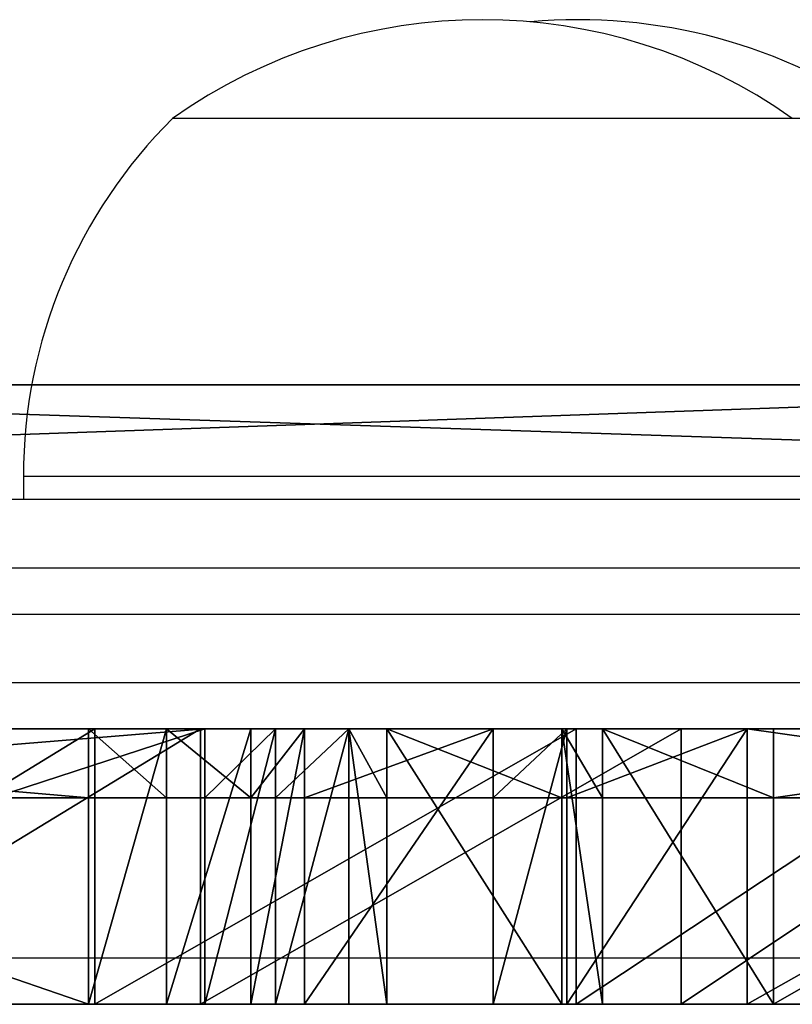
# Model space of a CAD drawing. Units: centimetres. Extents: x -192 to 192, y -156 to 156.
# Drawn here: x -3 to 1, y -6 to -2 of the extents above; entities that cross this region are included whole.
import ezdxf

# ---------------------------------------------------------------- set-up
doc = ezdxf.new("R2010")
doc.units = ezdxf.units.CM
doc.header["$LTSCALE"] = 2.54
doc.layers.get('0').update_dxf_attribs({"true_color": 0xff5454})
doc.layers.add('VP-EQ', color=7, linetype='Continuous', true_color=0x8a3492)

# ---------------------------------------------------------------- blocks, each defined once
blk = doc.blocks.new('Grupuj_59')
at = {"color": 18, "true_color": 0x010101}
for p, q in [((30.2637, 0, 49.0191), (30.2637, 1.2, 49.0191)), ((30.2637, 0, 49.0191), (30.2637, 1.2, 49.0191)), ((30.7704, 0, 5.0972), (30.7704, 1.2, 5.0972)), ((30.7704, 0, 5.0972), (30.7704, 1.2, 5.0972)), ((31.2051, 0, 48.8054), (31.2051, 1.2, 48.8054)), ((31.2051, 0, 48.8054), (31.2051, 1.2, 48.8054)), ((31.3974, 0, 5.0686), (31.3974, 1.2, 5.0686)), ((31.3974, 0, 5.0686), (31.3974, 1.2, 5.0686)), ((31.5631, 0, 5.3612), (31.5631, 1.2, 5.3612)), ((31.5631, 0, 5.3612), (31.5631, 1.2, 5.3612)), ((32.348, 0, 36.384), (32.348, 1.2, 36.384)), ((32.348, 0, 36.384), (32.348, 1.2, 36.384)), ((32.5034, 0, 17.8901), (32.5034, 1.2, 17.8901)), ((32.5034, 0, 17.8901), (32.5034, 1.2, 17.8901)), ((32.8456, 0, 0.2015), (32.8456, 1.2, 0.2015)), ((32.8456, 0, 0.2015), (32.8456, 1.2, 0.2015))]:
    blk.add_line(p, q, dxfattribs=at)
at = {"color": 0}
for p, q in [((30.2907, 0, 54.247), (30.2907, 1.2, 54.247)), ((30.2907, 0, 54.247), (30.2907, 1.2, 54.247)), ((30.6027, 0, 49.1854), (30.6027, 1.2, 49.1854)), ((30.6027, 0, 49.1854), (30.6027, 1.2, 49.1854)), ((30.7512, 0), (30.7512, 1.2)), ((30.7512, 0), (30.7512, 1.2)), ((30.971, 0, 49.1018), (30.971, 1.2, 49.1018)), ((30.971, 0, 49.1018), (30.971, 1.2, 49.1018)), ((31.0784, 0, 4.9624), (31.0784, 1.2, 4.9624)), ((31.0784, 0, 4.9624), (31.0784, 1.2, 4.9624)), ((32.0264, 0, 43.7989), (32.0264, 1.2, 43.7989)), ((32.0264, 0, 43.7989), (32.0264, 1.2, 43.7989)), ((32.3256, 0, 10.4747), (32.3256, 1.2, 10.4747)), ((32.3256, 0, 10.4747), (32.3256, 1.2, 10.4747)), ((32.3882, 0, 54.0811), (32.3882, 1.2, 54.0811)), ((32.3882, 0, 54.0811), (32.3882, 1.2, 54.0811)), ((33.133, 0, 33.9224), (33.133, 1.2, 33.9224)), ((33.133, 0, 33.9224), (33.133, 1.2, 33.9224)), ((33.248, 0, 20.3698), (33.248, 1.2, 20.3698)), ((33.248, 0, 20.3698), (33.248, 1.2, 20.3698))]:
    blk.add_line(p, q, dxfattribs=at)
at = {"color": 0, "extrusion": (1.82454e-15, 1, -1.27795e-14)}
blk.add_arc((-30.98, 49.6184, 1.2), 4.6797, 55.5455, 159.4813, dxfattribs=at)
at = {"color": 18, "true_color": 0x010101, "extrusion": (1.82454e-15, 1, -1.27795e-14)}
blk.add_arc((-30.98, 49.6184, 1.2), 4.6797, 55.5455, 159.4813, dxfattribs=at)
blk.add_arc((-30.98, 49.6184, 1.2), 4.6797, 55.5455, 159.4813, dxfattribs=at)
blk.add_arc((-30.98, 49.6184, 1.2), 4.6797, 55.5455, 159.4813, dxfattribs=at)
blk.add_arc((-30.98, 49.6184, 1.2), 4.6797, 55.5455, 159.4813, dxfattribs=at)
at = {"color": 0, "extrusion": (-1.82891e-14, 1, 6.12151e-15)}
blk.add_arc((-31.3618, 4.6397, 1.2), 4.6797, 199.5455, 303.4813, dxfattribs=at)
at = {"color": 18, "true_color": 0x010101, "extrusion": (-1.82891e-14, 1, 6.12151e-15)}
blk.add_arc((-31.3618, 4.6397, 1.2), 4.6797, 199.5455, 303.4813, dxfattribs=at)
blk.add_arc((-31.3618, 4.6397, 1.2), 4.6797, 199.5455, 303.4813, dxfattribs=at)
blk.add_arc((-31.3618, 4.6397, 1.2), 4.6797, 199.5455, 303.4813, dxfattribs=at)
blk.add_arc((-31.3618, 4.6397, 1.2), 4.6797, 199.5455, 303.4813, dxfattribs=at)
at = {"color": 18, "true_color": 0x010101, "extrusion": (-2.57994e-15, 1, -2.63132e-15)}
blk.add_arc((-30.6685, 48.6222, 1.2), 0.567, 44.4351, 161.1447, dxfattribs=at)
blk.add_arc((-30.6685, 48.6222, 1.2), 0.567, 44.4351, 161.1447, dxfattribs=at)
blk.add_arc((-30.6685, 48.6222, 1.2), 0.567, 44.4351, 161.1447, dxfattribs=at)
at = {"color": 0, "extrusion": (-2.57994e-15, 1, -2.63132e-15)}
blk.add_arc((-30.6685, 48.6222, 1.2), 0.567, 44.4351, 161.1447, dxfattribs=at)
at = {"color": 0, "extrusion": (-4.30484e-15, -1, 4.25762e-15)}
blk.add_arc((31.0998, 5.4303, -1.2), 0.4684, 225.316, 351.5189, dxfattribs=at)
at = {"color": 18, "true_color": 0x010101, "extrusion": (-4.30484e-15, -1, 4.25762e-15)}
blk.add_arc((31.0998, 5.4303, -1.2), 0.4684, 225.316, 351.5189, dxfattribs=at)
blk.add_arc((31.0998, 5.4303, -1.2), 0.4684, 225.316, 351.5189, dxfattribs=at)
blk.add_arc((31.0998, 5.4303, -1.2), 0.4684, 225.316, 351.5189, dxfattribs=at)
at = {"color": 0, "extrusion": (1.3302e-15, 1, -1.2059e-14)}
blk.add_arc((-30.98, 49.6184), 4.6797, 55.5455, 159.4813, dxfattribs=at)
blk.add_arc((-30.98, 49.6184), 4.6797, 55.5455, 159.4813, dxfattribs=at)
at = {"color": 18, "true_color": 0x010101, "extrusion": (1.3302e-15, 1, -1.2059e-14)}
blk.add_arc((-30.98, 49.6184), 4.6797, 55.5455, 159.4813, dxfattribs=at)
blk.add_arc((-30.98, 49.6184), 4.6797, 55.5455, 159.4813, dxfattribs=at)
blk.add_arc((-30.98, 49.6184), 4.6797, 55.5455, 159.4813, dxfattribs=at)
blk.add_arc((-30.98, 49.6184), 4.6797, 55.5455, 159.4813, dxfattribs=at)
at = {"color": 0, "extrusion": (-1.83175e-14, 1, 6.13159e-15)}
blk.add_arc((-31.3618, 4.6397), 4.6797, 199.5455, 303.4813, dxfattribs=at)
at = {"color": 18, "true_color": 0x010101, "extrusion": (-1.83175e-14, 1, 6.13159e-15)}
blk.add_arc((-31.3618, 4.6397), 4.6797, 199.5455, 303.4813, dxfattribs=at)
blk.add_arc((-31.3618, 4.6397), 4.6797, 199.5455, 303.4813, dxfattribs=at)
blk.add_arc((-31.3618, 4.6397), 4.6797, 199.5455, 303.4813, dxfattribs=at)
blk.add_arc((-31.3618, 4.6397), 4.6797, 199.5455, 303.4813, dxfattribs=at)
at = {"color": 18, "true_color": 0x010101, "extrusion": (1.7706e-15, 1, -6.8969e-15)}
blk.add_arc((-30.6685, 48.6222), 0.567, 44.4351, 161.1447, dxfattribs=at)
blk.add_arc((-30.6685, 48.6222), 0.567, 44.4351, 161.1447, dxfattribs=at)
blk.add_arc((-30.6685, 48.6222), 0.567, 44.4351, 161.1447, dxfattribs=at)
at = {"color": 0, "extrusion": (1.7706e-15, 1, -6.8969e-15)}
blk.add_arc((-30.6685, 48.6222), 0.567, 44.4351, 161.1447, dxfattribs=at)
at = {"color": 0, "extrusion": (-1.65889e-15, -1, 6.93291e-15)}
blk.add_arc((31.0998, 5.4303), 0.4684, 225.316, 351.5189, dxfattribs=at)
at = {"color": 18, "true_color": 0x010101, "extrusion": (-1.65889e-15, -1, 6.93291e-15)}
blk.add_arc((31.0998, 5.4303), 0.4684, 225.316, 351.5189, dxfattribs=at)
blk.add_arc((31.0998, 5.4303), 0.4684, 225.316, 351.5189, dxfattribs=at)
blk.add_arc((31.0998, 5.4303), 0.4684, 225.316, 351.5189, dxfattribs=at)
at = {"color": 0}
mesh = blk.add_polyface(dxfattribs=at)
corners = [(2.6881, 1.2, 8.808), (11.7135, 1.2, 9.5023), (4.7249, 1.2, 8.2798), (1.0886, 1.2, 10.1751), (18.5126, 1.2, 11.529), (0.2498, 1.2, 12.1048), (18.9637, 1.2, 11.5392), (5.3317, 1.2, 13.0888), (5.6926, 1.2, 13.0174), (0.3412, 1.2, 14.2069), (5.1122, 1.2, 13.384), (5.148, 1.2, 13.7502), (7.4252, 1.2, 18.2809), (3.5251, 1.2, 20.5417), (11.5233, 1.2, 24.4688), (7.4399, 1.2, 26.4528), (12.3351, 1.2, 26.9216), (7.5817, 1.2, 26.8812), (7.4327, 1.2, 27.307), (11.4812, 1.2, 29.3618), (3.4015, 1.2, 33.1655), (7.2673, 1.2, 35.4859), (0.1271, 1.2, 39.4782), (4.9361, 1.2, 39.9802), (0, 1.2, 41.5785), (4.893, 1.2, 40.3642), (5.1181, 1.2, 40.6783), (5.4956, 1.2, 40.7608), (18.2496, 1.2, 42.5118), (18.7008, 1.2, 42.5094), (0.8059, 1.2, 43.5222), (11.4181, 1.2, 44.4084), (2.382, 1.2, 44.9162), (4.4094, 1.2, 45.4789), (17.6245, 1.2, 38.0152), (22.2666, 1.2, 39.5685), (20.2081, 1.2, 38.001), (10.4731, 1.2, 40.0006), (26.7746, 1.2, 45.4606), (19.0597, 1.2, 42.7827), (23.3683, 1.2, 48.4141), (30.2637, 1.2, 49.0191), (28.3325, 1.2, 53.4771), (30.6027, 1.2, 49.1854), (35.3628, 1.2, 51.2587), (34.2011, 1.2, 53.013), (32.3882, 1.2, 54.0811), (30.2907, 1.2, 54.247), (35.7718, 1.2, 3.0741), (31.3974, 1.2, 5.0686), (36.8176, 1.2, 10.0875), (31.0784, 1.2, 4.9624), (31.5631, 1.2, 5.3612), (32.3256, 1.2, 10.4747), (36.9876, 1.2, 17.1764), (32.5034, 1.2, 17.8901), (37.1173, 1.2, 17.6085), (37.4838, 1.2, 17.8717), (44.1254, 1.2, 20.3528), (33.248, 1.2, 20.3698), (50.4247, 1.2, 23.6063), (35.3465, 1.2, 21.877), (42.299, 1.2, 24.4742), (51.7343, 1.2, 25.2533), (46.7315, 1.2, 26.7636), (52.1899, 1.2, 27.3075), (46.9984, 1.2, 27.0637), (46.9953, 1.2, 27.4654), (51.6995, 1.2, 29.3536), (46.7238, 1.2, 27.7615), (42.2566, 1.2, 29.9824), (50.3621, 1.2, 30.9781), (35.2598, 1.2, 32.4491), (44.0129, 1.2, 34.1347), (33.133, 1.2, 33.9224), (32.348, 1.2, 36.384), (37.3257, 1.2, 36.4922), (36.9548, 1.2, 36.7491), (32.0264, 1.2, 43.7989), (36.8178, 1.2, 37.179), (36.5105, 1.2, 44.2622), (31.2051, 1.2, 48.8054), (30.971, 1.2, 49.1018), (28.7802, 1.2, 0.7365), (32.8456, 1.2, 0.2015), (30.7512, 1.2), (34.6401, 1.2, 1.3002), (23.7393, 1.2, 5.7221), (30.7704, 1.2, 5.0972), (27.0946, 1.2, 8.7327), (19.3272, 1.2, 11.272), (22.476, 1.2, 14.5424), (10.6796, 1.2, 13.8897), (17.8068, 1.2, 16.0143), (20.3941, 1.2, 16.0725)]
mesh.append_faces([[corners[k] for k in face] for face in [(0, 1, 2), (31, 32, 33), (34, 35, 36), (46, 42, 47), (83, 84, 85), (91, 93, 94)]], dxfattribs={"vtx0": -1, "color": 0})
mesh.append_faces([[corners[k] for k in face] for face in [(1, 3, 4), (4, 5, 6), (7, 9, 10), (10, 9, 11), (11, 9, 12), (12, 13, 14), (14, 15, 16), (16, 18, 19), (19, 20, 21), (21, 22, 23), (23, 24, 25), (25, 24, 26), (26, 24, 27), (28, 30, 31), (35, 29, 38), (38, 40, 41), (41, 42, 43), (44, 42, 45), (45, 42, 46), (48, 49, 50), (49, 48, 51), (50, 53, 54), (54, 55, 56), (56, 55, 57), (57, 55, 58), (58, 59, 60), (60, 62, 63), (63, 64, 65), (65, 67, 68), (68, 70, 71), (71, 72, 73), (73, 75, 76), (76, 75, 77), (77, 78, 79), (79, 78, 80), (80, 81, 44), (84, 83, 86), (86, 87, 48), (51, 87, 88), (88, 87, 89), (89, 90, 91)]], dxfattribs={"vtx0": -1, "vtx1": -1, "color": 0})
mesh.append_faces([[corners[k] for k in face] for face in [(35, 37, 29), (29, 27, 24), (43, 42, 44), (48, 87, 51), (91, 6, 5), (91, 5, 8)]], dxfattribs={"vtx0": -1, "vtx1": -1, "vtx2": -1, "color": 0})
mesh.append_faces([[corners[k] for k in face] for face in [(1, 0, 3), (4, 3, 5), (5, 7, 8), (7, 5, 9), (12, 9, 13), (14, 13, 15), (16, 15, 17), (16, 17, 18), (19, 18, 20), (21, 20, 22), (23, 22, 24), (24, 28, 29), (28, 24, 30), (31, 30, 32), (35, 34, 37), (29, 37, 27), (38, 29, 39), (38, 39, 40), (41, 40, 42), (50, 49, 52), (50, 52, 53), (54, 53, 55), (58, 55, 59), (60, 59, 61), (60, 61, 62), (63, 62, 64), (65, 64, 66), (65, 66, 67), (68, 67, 69), (68, 69, 70), (71, 70, 72), (73, 72, 74), (73, 74, 75), (77, 75, 78), (80, 78, 81), (44, 81, 82), (44, 82, 43), (86, 83, 87), (89, 87, 90), (91, 90, 6), (91, 8, 92), (91, 92, 93)]], dxfattribs={"vtx0": -1, "vtx2": -1, "color": 0})
at = {"color": 18, "true_color": 0x010101}
mesh = blk.add_polyface(dxfattribs=at)
corners = [(26.7746, 1.2, 45.4606), (30.2637, 0, 49.0191), (26.7746, 0, 45.4606), (30.2637, 1.2, 49.0191)]
mesh.append_faces([[corners[k] for k in face] for face in [(0, 1, 2), (1, 0, 3)]], dxfattribs={"vtx0": -1, "color": 18})
mesh = blk.add_polyface(dxfattribs=at)
corners = [(27.0946, 0, 8.7327), (30.7704, 1.2, 5.0972), (27.0946, 1.2, 8.7327), (30.7704, 0, 5.0972)]
mesh.append_faces([[corners[k] for k in face] for face in [(0, 1, 2), (1, 0, 3)]], dxfattribs={"vtx0": -1, "color": 18})
mesh = blk.add_polyface(dxfattribs=at)
corners = [(28.3325, 0, 53.4771), (30.2907, 1.2, 54.247), (28.3325, 1.2, 53.4771), (30.2907, 0, 54.247)]
mesh.append_faces([[corners[k] for k in face] for face in [(0, 1, 2), (1, 0, 3)]], dxfattribs={"vtx0": -1, "color": 18})
mesh = blk.add_polyface(dxfattribs=at)
corners = [(30.7512, 1.2), (28.7802, 0, 0.7365), (28.7802, 1.2, 0.7365), (30.7512, 0)]
mesh.append_faces([[corners[k] for k in face] for face in [(0, 1, 2), (1, 0, 3)]], dxfattribs={"vtx0": -1, "color": 18})
mesh = blk.add_polyface(dxfattribs=at)
corners = [(30.6027, 1.2, 49.1854), (30.2637, 0, 49.0191), (30.2637, 1.2, 49.0191), (30.6027, 0, 49.1854)]
mesh.append_faces([[corners[k] for k in face] for face in [(0, 1, 2), (1, 0, 3)]], dxfattribs={"vtx0": -1, "color": 18})
mesh = blk.add_polyface(dxfattribs=at)
corners = [(30.2907, 0, 54.247), (32.3882, 1.2, 54.0811), (30.2907, 1.2, 54.247), (32.3882, 0, 54.0811)]
mesh.append_faces([[corners[k] for k in face] for face in [(0, 1, 2), (1, 0, 3)]], dxfattribs={"vtx0": -1, "color": 18})
mesh = blk.add_polyface(dxfattribs=at)
corners = [(30.971, 1.2, 49.1018), (30.6027, 0, 49.1854), (30.6027, 1.2, 49.1854), (30.971, 0, 49.1018)]
mesh.append_faces([[corners[k] for k in face] for face in [(0, 1, 2), (1, 0, 3)]], dxfattribs={"vtx0": -1, "color": 18})
mesh = blk.add_polyface(dxfattribs=at)
corners = [(32.8456, 1.2, 0.2015), (30.7512, 0), (30.7512, 1.2), (32.8456, 0, 0.2015)]
mesh.append_faces([[corners[k] for k in face] for face in [(0, 1, 2), (1, 0, 3)]], dxfattribs={"vtx0": -1, "color": 18})
mesh = blk.add_polyface(dxfattribs=at)
corners = [(30.7704, 0, 5.0972), (31.0784, 1.2, 4.9624), (30.7704, 1.2, 5.0972), (31.0784, 0, 4.9624)]
mesh.append_faces([[corners[k] for k in face] for face in [(0, 1, 2), (1, 0, 3)]], dxfattribs={"vtx0": -1, "color": 18})
mesh = blk.add_polyface(dxfattribs=at)
corners = [(30.971, 0, 49.1018), (31.2051, 1.2, 48.8054), (31.2051, 0, 48.8054), (30.971, 1.2, 49.1018)]
mesh.append_faces([[corners[k] for k in face] for face in [(0, 1, 2), (1, 0, 3)]], dxfattribs={"vtx0": -1, "color": 18})
mesh = blk.add_polyface(dxfattribs=at)
corners = [(31.0784, 0, 4.9624), (31.3974, 1.2, 5.0686), (31.0784, 1.2, 4.9624), (31.3974, 0, 5.0686)]
mesh.append_faces([[corners[k] for k in face] for face in [(0, 1, 2), (1, 0, 3)]], dxfattribs={"vtx0": -1, "color": 18})
mesh = blk.add_polyface(dxfattribs=at)
corners = [(31.2051, 0, 48.8054), (32.0264, 1.2, 43.7989), (32.0264, 0, 43.7989), (31.2051, 1.2, 48.8054)]
mesh.append_faces([[corners[k] for k in face] for face in [(0, 1, 2), (1, 0, 3)]], dxfattribs={"vtx0": -1, "color": 18})
mesh = blk.add_polyface(dxfattribs=at)
corners = [(31.5631, 0, 5.3612), (31.3974, 1.2, 5.0686), (31.3974, 0, 5.0686), (31.5631, 1.2, 5.3612)]
mesh.append_faces([[corners[k] for k in face] for face in [(0, 1, 2), (1, 0, 3)]], dxfattribs={"vtx0": -1, "color": 18})
mesh = blk.add_polyface(dxfattribs=at)
corners = [(32.3256, 0, 10.4747), (31.5631, 1.2, 5.3612), (31.5631, 0, 5.3612), (32.3256, 1.2, 10.4747)]
mesh.append_faces([[corners[k] for k in face] for face in [(0, 1, 2), (1, 0, 3)]], dxfattribs={"vtx0": -1, "color": 18})
mesh = blk.add_polyface(dxfattribs=at)
corners = [(32.0264, 0, 43.7989), (32.348, 1.2, 36.384), (32.348, 0, 36.384), (32.0264, 1.2, 43.7989)]
mesh.append_faces([[corners[k] for k in face] for face in [(0, 1, 2), (1, 0, 3)]], dxfattribs={"vtx0": -1, "color": 18})
mesh = blk.add_polyface(dxfattribs=at)
corners = [(32.5034, 0, 17.8901), (32.3256, 1.2, 10.4747), (32.3256, 0, 10.4747), (32.5034, 1.2, 17.8901)]
mesh.append_faces([[corners[k] for k in face] for face in [(0, 1, 2), (1, 0, 3)]], dxfattribs={"vtx0": -1, "color": 18})
mesh = blk.add_polyface(dxfattribs=at)
corners = [(32.348, 0, 36.384), (33.133, 1.2, 33.9224), (33.133, 0, 33.9224), (32.348, 1.2, 36.384)]
mesh.append_faces([[corners[k] for k in face] for face in [(0, 1, 2), (1, 0, 3)]], dxfattribs={"vtx0": -1, "color": 18})
mesh = blk.add_polyface(dxfattribs=at)
corners = [(32.3882, 0, 54.0811), (34.2011, 1.2, 53.013), (32.3882, 1.2, 54.0811), (34.2011, 0, 53.013)]
mesh.append_faces([[corners[k] for k in face] for face in [(0, 1, 2), (1, 0, 3)]], dxfattribs={"vtx0": -1, "color": 18})
mesh = blk.add_polyface(dxfattribs=at)
corners = [(33.248, 0, 20.3698), (32.5034, 1.2, 17.8901), (32.5034, 0, 17.8901), (33.248, 1.2, 20.3698)]
mesh.append_faces([[corners[k] for k in face] for face in [(0, 1, 2), (1, 0, 3)]], dxfattribs={"vtx0": -1, "color": 18})
mesh = blk.add_polyface(dxfattribs=at)
corners = [(34.6401, 1.2, 1.3002), (32.8456, 0, 0.2015), (32.8456, 1.2, 0.2015), (34.6401, 0, 1.3002)]
mesh.append_faces([[corners[k] for k in face] for face in [(0, 1, 2), (1, 0, 3)]], dxfattribs={"vtx0": -1, "color": 18})
mesh = blk.add_polyface(dxfattribs=at)
corners = [(35.2598, 1.2, 32.4491), (33.133, 0, 33.9224), (33.133, 1.2, 33.9224), (35.2598, 0, 32.4491)]
mesh.append_faces([[corners[k] for k in face] for face in [(0, 1, 2), (1, 0, 3)]], dxfattribs={"vtx0": -1, "color": 18})
mesh = blk.add_polyface(dxfattribs=at)
corners = [(33.248, 0, 20.3698), (35.3465, 1.2, 21.877), (33.248, 1.2, 20.3698), (35.3465, 0, 21.877)]
mesh.append_faces([[corners[k] for k in face] for face in [(0, 1, 2), (1, 0, 3)]], dxfattribs={"vtx0": -1, "color": 18})
at = {"color": 0}
mesh = blk.add_polyface(dxfattribs=at)
corners = [(32.8456, 0, 0.2015), (28.7802, 0, 0.7365), (30.7512, 0), (34.6401, 0, 1.3002), (23.7393, 0, 5.7221), (35.7718, 0, 3.0741), (31.0784, 0, 4.9624), (30.7704, 0, 5.0972), (27.0946, 0, 8.7327), (19.3272, 0, 11.272), (22.476, 0, 14.5424), (18.9637, 0, 11.5392), (0.2498, 0, 12.1048), (5.6926, 0, 13.0174), (10.6796, 0, 13.8897), (17.8068, 0, 16.0143), (20.3941, 0, 16.0725), (5.3317, 0, 13.0888), (0.3412, 0, 14.2069), (5.1122, 0, 13.384), (5.148, 0, 13.7502), (7.4252, 0, 18.2809), (3.5251, 0, 20.5417), (11.5233, 0, 24.4688), (7.4399, 0, 26.4528), (12.3351, 0, 26.9216), (7.5817, 0, 26.8812), (7.4327, 0, 27.307), (11.4812, 0, 29.3618), (3.4015, 0, 33.1655), (7.2673, 0, 35.4859), (0.1271, 0, 39.4782), (4.9361, 0, 39.9802), (0, 0, 41.5785), (4.893, 0, 40.3642), (5.1181, 0, 40.6783), (5.4956, 0, 40.7608), (11.7135, 0, 9.5023), (2.6881, 0, 8.808), (4.7249, 0, 8.2798), (1.0886, 0, 10.1751), (18.5126, 0, 11.529), (31.3974, 0, 5.0686), (36.8176, 0, 10.0875), (31.5631, 0, 5.3612), (32.3256, 0, 10.4747), (36.9876, 0, 17.1764), (32.5034, 0, 17.8901), (37.1173, 0, 17.6085), (37.4838, 0, 17.8717), (44.1254, 0, 20.3528), (33.248, 0, 20.3698), (50.4247, 0, 23.6063), (35.3465, 0, 21.877), (42.299, 0, 24.4742), (51.7343, 0, 25.2533), (46.7315, 0, 26.7636), (52.1899, 0, 27.3075), (46.9984, 0, 27.0637), (46.9953, 0, 27.4654), (51.6995, 0, 29.3536), (46.7238, 0, 27.7615), (42.2566, 0, 29.9824), (50.3621, 0, 30.9781), (35.2598, 0, 32.4491), (44.0129, 0, 34.1347), (33.133, 0, 33.9224), (32.348, 0, 36.384), (37.3257, 0, 36.4922), (36.9548, 0, 36.7491), (32.0264, 0, 43.7989), (36.8178, 0, 37.179), (36.5105, 0, 44.2622), (31.2051, 0, 48.8054), (35.3628, 0, 51.2587), (30.971, 0, 49.1018), (30.6027, 0, 49.1854), (22.2666, 0, 39.5685), (17.6245, 0, 38.0152), (20.2081, 0, 38.001), (10.4731, 0, 40.0006), (18.7008, 0, 42.5094), (26.7746, 0, 45.4606), (19.0597, 0, 42.7827), (23.3683, 0, 48.4141), (30.2637, 0, 49.0191), (28.3325, 0, 53.4771), (34.2011, 0, 53.013), (32.3882, 0, 54.0811), (30.2907, 0, 54.247), (18.2496, 0, 42.5118), (0.8059, 0, 43.5222), (11.4181, 0, 44.4084), (2.382, 0, 44.9162), (4.4094, 0, 45.4789)]
mesh.append_faces([[corners[k] for k in face] for face in [(0, 1, 2), (15, 10, 16), (37, 38, 39), (77, 78, 79), (86, 88, 89), (93, 92, 94)]], dxfattribs={"vtx0": -1, "color": 0})
mesh.append_faces([[corners[k] for k in face] for face in [(1, 3, 4), (4, 8, 9), (9, 10, 11), (13, 10, 14), (14, 10, 15), (12, 17, 18), (17, 12, 13), (18, 21, 22), (22, 23, 24), (24, 25, 26), (26, 25, 27), (27, 28, 29), (29, 30, 31), (31, 32, 33), (38, 37, 40), (40, 41, 12), (42, 43, 44), (44, 43, 45), (45, 46, 47), (47, 50, 51), (51, 52, 53), (53, 52, 54), (54, 55, 56), (56, 57, 58), (58, 57, 59), (59, 60, 61), (61, 60, 62), (62, 63, 64), (64, 65, 66), (66, 65, 67), (67, 69, 70), (70, 72, 73), (73, 74, 75), (75, 74, 76), (78, 77, 80), (80, 81, 36), (81, 82, 83), (83, 82, 84), (84, 85, 86), (33, 90, 91), (90, 33, 81), (91, 92, 93)]], dxfattribs={"vtx0": -1, "vtx1": -1, "color": 0})
mesh.append_faces([[corners[k] for k in face] for face in [(4, 5, 6), (11, 10, 12), (12, 10, 13), (80, 77, 81), (36, 81, 33), (86, 76, 74)]], dxfattribs={"vtx0": -1, "vtx1": -1, "vtx2": -1, "color": 0})
mesh.append_faces([[corners[k] for k in face] for face in [(1, 0, 3), (4, 3, 5), (4, 6, 7), (4, 7, 8), (9, 8, 10), (18, 17, 19), (18, 19, 20), (18, 20, 21), (22, 21, 23), (24, 23, 25), (27, 25, 28), (29, 28, 30), (31, 30, 32), (33, 32, 34), (33, 34, 35), (33, 35, 36), (40, 37, 41), (12, 41, 11), (5, 42, 6), (42, 5, 43), (45, 43, 46), (47, 46, 48), (47, 48, 49), (47, 49, 50), (51, 50, 52), (54, 52, 55), (56, 55, 57), (59, 57, 60), (62, 60, 63), (64, 63, 65), (67, 65, 68), (67, 68, 69), (70, 69, 71), (70, 71, 72), (73, 72, 74), (81, 77, 82), (84, 82, 85), (86, 85, 76), (86, 74, 87), (86, 87, 88), (91, 90, 92)]], dxfattribs={"vtx0": -1, "vtx2": -1, "color": 0})
blk = doc.blocks.new('Grupuj_58')
at = {"color": 0}
for p, q in [((25.3707, 0.3, 44.0568), (25.3707, 0, 44.0568)), ((25.3707, 0.3, 44.0568), (25.3707, 0, 44.0568)), ((25.7098, 0.3, 44.223), (25.7098, 0, 44.223)), ((25.7098, 0.3, 44.223), (25.7098, 0, 44.223)), ((25.8774, 0.3, 0.1349), (25.8774, 0, 0.1349)), ((25.8774, 0.3, 0.1349), (25.8774, 0, 0.1349)), ((26.078, 0.3, 44.1394), (26.078, 0, 44.1394)), ((26.078, 0.3, 44.1394), (26.078, 0, 44.1394)), ((26.1854, 0.3), (26.1854, 0)), ((26.1854, 0.3), (26.1854, 0)), ((26.3121, 0.3, 43.8431), (26.3121, 0, 43.8431)), ((26.3121, 0.3, 43.8431), (26.3121, 0, 43.8431)), ((26.5044, 0.3, 0.1062), (26.5044, 0, 0.1062)), ((26.5044, 0.3, 0.1062), (26.5044, 0, 0.1062)), ((26.6701, 0.3, 0.3988), (26.6701, 0, 0.3988)), ((26.6701, 0.3, 0.3988), (26.6701, 0, 0.3988)), ((27.1334, 0.3, 38.8365), (27.1334, 0, 38.8365)), ((27.1334, 0.3, 38.8365), (27.1334, 0, 38.8365)), ((27.4326, 0.3, 5.5124), (27.4326, 0, 5.5124)), ((27.4326, 0.3, 5.5124), (27.4326, 0, 5.5124)), ((27.455, 0.3, 31.4216), (27.455, 0, 31.4216)), ((27.455, 0.3, 31.4216), (27.455, 0, 31.4216)), ((27.6104, 0.3, 12.9277), (27.6104, 0, 12.9277)), ((27.6104, 0.3, 12.9277), (27.6104, 0, 12.9277)), ((28.24, 0.3, 28.9601), (28.24, 0, 28.9601)), ((28.24, 0.3, 28.9601), (28.24, 0, 28.9601)), ((28.355, 0.3, 15.4075), (28.355, 0, 15.4075)), ((28.355, 0.3, 15.4075), (28.355, 0, 15.4075))]:
    blk.add_line(p, q, dxfattribs=at)
at = {"color": 0, "extrusion": (2.39211e-15, 1, -7.50627e-15)}
blk.add_arc((-25.7755, 43.6598, 0.3), 0.567, 44.4351, 161.1447, dxfattribs=at)
blk.add_arc((-25.7755, 43.6598, 0.3), 0.567, 44.4351, 161.1447, dxfattribs=at)
blk.add_arc((-25.7755, 43.6598, 0.3), 0.567, 44.4351, 161.1447, dxfattribs=at)
blk.add_arc((-25.7755, 43.6598, 0.3), 0.567, 44.4351, 161.1447, dxfattribs=at)
at = {"color": 0, "extrusion": (-1.76473e-15, -1, 6.8259e-15)}
for centre in [(26.2068, 0.4679, -0.3), (26.2068, 0.4679, -0.3), (26.2068, 0.4679, -0.3), (26.2068, 0.4679, -0.3), (26.2068, 0.4679), (26.2068, 0.4679), (26.2068, 0.4679), (26.2068, 0.4679)]:
    blk.add_arc(centre, 0.4684, 225.316, 351.5189, dxfattribs=at)
at = {"color": 0, "extrusion": (2.03696e-15, 1, -7.15806e-15)}
blk.add_arc((-25.7755, 43.6598), 0.567, 44.4351, 161.1447, dxfattribs=at)
blk.add_arc((-25.7755, 43.6598), 0.567, 44.4351, 161.1447, dxfattribs=at)
blk.add_arc((-25.7755, 43.6598), 0.567, 44.4351, 161.1447, dxfattribs=at)
blk.add_arc((-25.7755, 43.6598), 0.567, 44.4351, 161.1447, dxfattribs=at)
at = {"color": 0}
mesh = blk.add_polyface(dxfattribs=at)
corners = [(25.8774, 0.3, 0.1349), (26.5044, 0.3, 0.1062), (26.1854, 0.3), (26.6701, 0.3, 0.3988), (22.2016, 0.3, 3.7704), (27.4326, 0.3, 5.5124), (17.5831, 0.3, 9.5801), (27.6104, 0.3, 12.9277), (15.5012, 0.3, 11.1101), (0.4387, 0.3, 8.1264), (5.7866, 0.3, 8.9274), (0.7996, 0.3, 8.0551), (0.2193, 0.3, 8.4217), (0.2551, 0.3, 8.7878), (2.5322, 0.3, 13.3186), (12.9138, 0.3, 11.0519), (28.355, 0.3, 15.4075), (6.6303, 0.3, 19.5064), (30.4535, 0.3, 16.9146), (37.4061, 0.3, 19.5119), (7.4422, 0.3, 21.9592), (41.8385, 0.3, 21.8012), (42.1054, 0.3, 22.1014), (6.5882, 0.3, 24.3994), (42.1023, 0.3, 22.5031), (41.8308, 0.3, 22.7991), (37.3636, 0.3, 25.0201), (2.3743, 0.3, 30.5235), (30.3668, 0.3, 27.4867), (28.24, 0.3, 28.9601), (27.455, 0.3, 31.4216), (12.7315, 0.3, 33.0528), (0.0431, 0.3, 35.0179), (15.3151, 0.3, 33.0387), (5.5801, 0.3, 35.0382), (0, 0.3, 35.4019), (0.6026, 0.3, 35.7985), (0.2251, 0.3, 35.7159), (27.1334, 0.3, 38.8365), (17.3736, 0.3, 34.6061), (21.8817, 0.3, 40.4983), (26.3121, 0.3, 43.8431), (25.3707, 0.3, 44.0568), (26.078, 0.3, 44.1394), (25.7098, 0.3, 44.223)]
mesh.append_faces([[corners[k] for k in face] for face in [(0, 1, 2), (9, 10, 11), (36, 35, 37), (43, 42, 44)]], dxfattribs={"vtx0": -1, "color": 0})
mesh.append_faces([[corners[k] for k in face] for face in [(1, 0, 3), (3, 4, 5), (5, 6, 7), (10, 14, 15), (15, 14, 8), (7, 14, 16), (16, 17, 18), (18, 17, 19), (19, 20, 21), (21, 20, 22), (22, 23, 24), (24, 23, 25), (25, 23, 26), (26, 27, 28), (28, 27, 29), (29, 27, 30), (31, 32, 34), (34, 35, 36), (38, 40, 41), (41, 42, 43)]], dxfattribs={"vtx0": -1, "vtx1": -1, "color": 0})
mesh.append_faces([[corners[k] for k in face] for face in [(8, 14, 7), (30, 27, 31)]], dxfattribs={"vtx0": -1, "vtx1": -1, "vtx2": -1, "color": 0})
mesh.append_faces([[corners[k] for k in face] for face in [(3, 0, 4), (5, 4, 6), (7, 6, 8), (10, 9, 12), (10, 12, 13), (10, 13, 14), (16, 14, 17), (19, 17, 20), (22, 20, 23), (26, 23, 27), (31, 27, 32), (30, 31, 33), (34, 32, 35), (33, 38, 30), (38, 33, 39), (38, 39, 40), (41, 40, 42)]], dxfattribs={"vtx0": -1, "vtx2": -1, "color": 0})
mesh = blk.add_polyface(dxfattribs=at)
corners = [(25.3707, 0, 44.0568), (21.8817, 0.3, 40.4983), (21.8817, 0, 40.4983), (25.3707, 0.3, 44.0568)]
mesh.append_faces([[corners[k] for k in face] for face in [(0, 1, 2), (1, 0, 3)]], dxfattribs={"vtx0": -1, "color": 0})
mesh = blk.add_polyface(dxfattribs=at)
corners = [(25.8774, 0.3, 0.1349), (22.2016, 0, 3.7704), (22.2016, 0.3, 3.7704), (25.8774, 0, 0.1349)]
mesh.append_faces([[corners[k] for k in face] for face in [(0, 1, 2), (1, 0, 3)]], dxfattribs={"vtx0": -1, "color": 0})
mesh = blk.add_polyface(dxfattribs=at)
corners = [(25.7098, 0, 44.223), (25.3707, 0.3, 44.0568), (25.3707, 0, 44.0568), (25.7098, 0.3, 44.223)]
mesh.append_faces([[corners[k] for k in face] for face in [(0, 1, 2), (1, 0, 3)]], dxfattribs={"vtx0": -1, "color": 0})
mesh = blk.add_polyface(dxfattribs=at)
corners = [(26.078, 0, 44.1394), (25.7098, 0.3, 44.223), (25.7098, 0, 44.223), (26.078, 0.3, 44.1394)]
mesh.append_faces([[corners[k] for k in face] for face in [(0, 1, 2), (1, 0, 3)]], dxfattribs={"vtx0": -1, "color": 0})
mesh = blk.add_polyface(dxfattribs=at)
corners = [(26.1854, 0.3), (25.8774, 0, 0.1349), (25.8774, 0.3, 0.1349), (26.1854, 0)]
mesh.append_faces([[corners[k] for k in face] for face in [(0, 1, 2), (1, 0, 3)]], dxfattribs={"vtx0": -1, "color": 0})
mesh = blk.add_polyface(dxfattribs=at)
corners = [(26.3121, 0.3, 43.8431), (26.078, 0, 44.1394), (26.3121, 0, 43.8431), (26.078, 0.3, 44.1394)]
mesh.append_faces([[corners[k] for k in face] for face in [(0, 1, 2), (1, 0, 3)]], dxfattribs={"vtx0": -1, "color": 0})
mesh = blk.add_polyface(dxfattribs=at)
corners = [(26.5044, 0.3, 0.1062), (26.1854, 0), (26.1854, 0.3), (26.5044, 0, 0.1062)]
mesh.append_faces([[corners[k] for k in face] for face in [(0, 1, 2), (1, 0, 3)]], dxfattribs={"vtx0": -1, "color": 0})
mesh = blk.add_polyface(dxfattribs=at)
corners = [(27.1334, 0.3, 38.8365), (26.3121, 0, 43.8431), (27.1334, 0, 38.8365), (26.3121, 0.3, 43.8431)]
mesh.append_faces([[corners[k] for k in face] for face in [(0, 1, 2), (1, 0, 3)]], dxfattribs={"vtx0": -1, "color": 0})
mesh = blk.add_polyface(dxfattribs=at)
corners = [(26.5044, 0.3, 0.1062), (26.6701, 0, 0.3988), (26.5044, 0, 0.1062), (26.6701, 0.3, 0.3988)]
mesh.append_faces([[corners[k] for k in face] for face in [(0, 1, 2), (1, 0, 3)]], dxfattribs={"vtx0": -1, "color": 0})
mesh = blk.add_polyface(dxfattribs=at)
corners = [(26.6701, 0.3, 0.3988), (27.4326, 0, 5.5124), (26.6701, 0, 0.3988), (27.4326, 0.3, 5.5124)]
mesh.append_faces([[corners[k] for k in face] for face in [(0, 1, 2), (1, 0, 3)]], dxfattribs={"vtx0": -1, "color": 0})
mesh = blk.add_polyface(dxfattribs=at)
corners = [(27.455, 0.3, 31.4216), (27.1334, 0, 38.8365), (27.455, 0, 31.4216), (27.1334, 0.3, 38.8365)]
mesh.append_faces([[corners[k] for k in face] for face in [(0, 1, 2), (1, 0, 3)]], dxfattribs={"vtx0": -1, "color": 0})
mesh = blk.add_polyface(dxfattribs=at)
corners = [(27.4326, 0.3, 5.5124), (27.6104, 0, 12.9277), (27.4326, 0, 5.5124), (27.6104, 0.3, 12.9277)]
mesh.append_faces([[corners[k] for k in face] for face in [(0, 1, 2), (1, 0, 3)]], dxfattribs={"vtx0": -1, "color": 0})
mesh = blk.add_polyface(dxfattribs=at)
corners = [(28.24, 0.3, 28.9601), (27.455, 0, 31.4216), (28.24, 0, 28.9601), (27.455, 0.3, 31.4216)]
mesh.append_faces([[corners[k] for k in face] for face in [(0, 1, 2), (1, 0, 3)]], dxfattribs={"vtx0": -1, "color": 0})
mesh = blk.add_polyface(dxfattribs=at)
corners = [(27.6104, 0.3, 12.9277), (28.355, 0, 15.4075), (27.6104, 0, 12.9277), (28.355, 0.3, 15.4075)]
mesh.append_faces([[corners[k] for k in face] for face in [(0, 1, 2), (1, 0, 3)]], dxfattribs={"vtx0": -1, "color": 0})
mesh = blk.add_polyface(dxfattribs=at)
corners = [(30.3668, 0, 27.4867), (28.24, 0.3, 28.9601), (28.24, 0, 28.9601), (30.3668, 0.3, 27.4867)]
mesh.append_faces([[corners[k] for k in face] for face in [(0, 1, 2), (1, 0, 3)]], dxfattribs={"vtx0": -1, "color": 0})
mesh = blk.add_polyface(dxfattribs=at)
corners = [(30.4535, 0.3, 16.9146), (28.355, 0, 15.4075), (28.355, 0.3, 15.4075), (30.4535, 0, 16.9146)]
mesh.append_faces([[corners[k] for k in face] for face in [(0, 1, 2), (1, 0, 3)]], dxfattribs={"vtx0": -1, "color": 0})
mesh = blk.add_polyface(dxfattribs=at)
corners = [(26.5044, 0, 0.1062), (25.8774, 0, 0.1349), (26.1854, 0), (26.6701, 0, 0.3988), (22.2016, 0, 3.7704), (27.4326, 0, 5.5124), (17.5831, 0, 9.5801), (27.6104, 0, 12.9277), (15.5012, 0, 11.1101), (27.1334, 0, 38.8365), (15.3151, 0, 33.0387), (27.455, 0, 31.4216), (17.3736, 0, 34.6061), (21.8817, 0, 40.4983), (26.3121, 0, 43.8431), (25.3707, 0, 44.0568), (26.078, 0, 44.1394), (25.7098, 0, 44.223), (5.7866, 0, 8.9274), (0.4387, 0, 8.1264), (0.7996, 0, 8.0551), (0.2193, 0, 8.4217), (0.2551, 0, 8.7878), (2.5322, 0, 13.3186), (12.9138, 0, 11.0519), (28.355, 0, 15.4075), (6.6303, 0, 19.5064), (30.4535, 0, 16.9146), (37.4061, 0, 19.5119), (7.4422, 0, 21.9592), (41.8385, 0, 21.8012), (42.1054, 0, 22.1014), (6.5882, 0, 24.3994), (42.1023, 0, 22.5031), (41.8308, 0, 22.7991), (37.3636, 0, 25.0201), (2.3743, 0, 30.5235), (30.3668, 0, 27.4867), (28.24, 0, 28.9601), (12.7315, 0, 33.0528), (0.0431, 0, 35.0179), (5.5801, 0, 35.0382), (0, 0, 35.4019), (0.6026, 0, 35.7985), (0.2251, 0, 35.7159)]
mesh.append_faces([[corners[k] for k in face] for face in [(0, 1, 2), (15, 16, 17), (18, 19, 20), (42, 43, 44)]], dxfattribs={"vtx0": -1, "color": 0})
mesh.append_faces([[corners[k] for k in face] for face in [(1, 3, 4), (4, 5, 6), (6, 7, 8), (9, 10, 11), (10, 9, 12), (12, 9, 13), (13, 14, 15), (19, 18, 21), (21, 18, 22), (22, 18, 23), (23, 25, 26), (26, 28, 29), (29, 31, 32), (32, 35, 36), (36, 39, 40), (39, 11, 10), (40, 41, 42)]], dxfattribs={"vtx0": -1, "vtx1": -1, "color": 0})
mesh.append_faces([[corners[k] for k in face] for face in [(23, 8, 7), (36, 11, 39)]], dxfattribs={"vtx0": -1, "vtx1": -1, "vtx2": -1, "color": 0})
mesh.append_faces([[corners[k] for k in face] for face in [(1, 0, 3), (4, 3, 5), (6, 5, 7), (13, 9, 14), (15, 14, 16), (23, 18, 24), (23, 24, 8), (23, 7, 25), (26, 25, 27), (26, 27, 28), (29, 28, 30), (29, 30, 31), (32, 31, 33), (32, 33, 34), (32, 34, 35), (36, 35, 37), (36, 37, 38), (36, 38, 11), (40, 39, 41), (42, 41, 43)]], dxfattribs={"vtx0": -1, "vtx2": -1, "color": 0})
blk = doc.blocks.new('Grupuj_65')
at = {"color": 8, "true_color": 0x6f7c7e}
blk.add_blockref('Grupuj_59', (0, 0), dxfattribs=at)
at = {"color": 253, "true_color": 0xa9a9a9}
blk.add_blockref('Grupuj_58', (4.893, 0.9, 4.9624), dxfattribs=at)
blk = doc.blocks.new('Grupuj_64')
at = {"color": 18, "true_color": 0x010101}
for p, q in [((2.8428, 1.2, 3.5047), (45.4611, 1.2, 1.0936)), ((2.8428, 1.2, 3.5047), (45.4611, 1.2, 1.0936)), ((80.5541, 1.2, 67.9401), (35.4556, 1.2, 67.1605)), ((80.5541, 1.2, 67.9401), (35.4556, 1.2, 67.1605)), ((2.8428, -0.3, 3.5047), (45.4611, -0.3, 1.0936)), ((2.8428, -0.3, 3.5047), (45.4611, -0.3, 1.0936)), ((80.5541, -0.3, 67.9401), (35.4556, -0.3, 67.1605)), ((80.5541, -0.3, 67.9401), (35.4556, -0.3, 67.1605))]:
    blk.add_line(p, q, dxfattribs=at)
at = {"color": 0}
mesh = blk.add_polyface(dxfattribs=at)
corners = [(2.8428, 1.2, 3.5047), (53.7482, 1.2, 4.6819), (45.4611, 1.2, 1.0936), (0.8361, 1.2, 10.1523), (0, 1.2, 67.3436), (35.4556, 1.2, 67.1605), (1.2911, 1.2, 26.2325), (18.7674, 1.2, 67.8603), (27.3959, 1.2, 71.024), (62.4865, 1.2, 1.0919), (80.5541, 1.2, 67.9401), (81.2091, 1.2), (7.0303, 1.2, 19.8612)]
mesh.append_faces([[corners[k] for k in face] for face in [(0, 1, 2), (5, 7, 8), (9, 10, 11)]], dxfattribs={"vtx0": -1, "color": 0})
mesh.append_faces([[corners[k] for k in face] for face in [(4, 5, 6), (10, 6, 5)]], dxfattribs={"vtx0": -1, "vtx1": -1, "color": 0})
mesh.append_faces([[corners[k] for k in face] for face in [(10, 1, 3)]], dxfattribs={"vtx0": -1, "vtx1": -1, "vtx2": -1, "color": 0})
mesh.append_faces([[corners[k] for k in face] for face in [(1, 0, 3), (5, 4, 7), (10, 9, 1), (10, 3, 12), (10, 12, 6)]], dxfattribs={"vtx0": -1, "vtx2": -1, "color": 0})
at = {"color": 18, "true_color": 0x010101}
mesh = blk.add_polyface(dxfattribs=at)
corners = [(45.4611, 1.2, 1.0936), (2.8428, -0.3, 3.5047), (2.8428, 1.2, 3.5047), (45.4611, -0.3, 1.0936)]
mesh.append_faces([[corners[k] for k in face] for face in [(0, 1, 2), (1, 0, 3)]], dxfattribs={"vtx0": -1, "color": 18})
mesh = blk.add_polyface(dxfattribs=at)
corners = [(80.5541, -0.3, 67.9401), (35.4556, 1.2, 67.1605), (35.4556, -0.3, 67.1605), (80.5541, 1.2, 67.9401)]
mesh.append_faces([[corners[k] for k in face] for face in [(0, 1, 2), (1, 0, 3)]], dxfattribs={"vtx0": -1, "color": 18})
at = {"color": 0}
mesh = blk.add_polyface(dxfattribs=at)
corners = [(53.7482, -0.3, 4.6819), (2.8428, -0.3, 3.5047), (45.4611, -0.3, 1.0936), (0.8361, -0.3, 10.1523), (80.5541, -0.3, 67.9401), (62.4865, -0.3, 1.0919), (81.2091, -0.3), (7.0303, -0.3, 19.8612), (1.2911, -0.3, 26.2325), (35.4556, -0.3, 67.1605), (0, -0.3, 67.3436), (18.7674, -0.3, 67.8603), (27.3959, -0.3, 71.024)]
mesh.append_faces([[corners[k] for k in face] for face in [(0, 1, 2), (4, 5, 6), (11, 9, 12)]], dxfattribs={"vtx0": -1, "color": 0})
mesh.append_faces([[corners[k] for k in face] for face in [(1, 0, 3), (5, 4, 0), (3, 4, 7), (7, 4, 8), (10, 9, 11)]], dxfattribs={"vtx0": -1, "vtx1": -1, "color": 0})
mesh.append_faces([[corners[k] for k in face] for face in [(0, 4, 3)]], dxfattribs={"vtx0": -1, "vtx1": -1, "vtx2": -1, "color": 0})
mesh.append_faces([[corners[k] for k in face] for face in [(8, 4, 9), (9, 10, 8)]], dxfattribs={"vtx0": -1, "vtx2": -1, "color": 0})
blk = doc.blocks.new('Grupuj_67')
at = {"color": 117, "true_color": 0x236c5a}
blk.add_blockref('Grupuj_64', (0, 1.2), dxfattribs=at)
at = {"color": 0}
blk.add_blockref('Grupuj_65', (9.3406, -0.3, 8.7681), dxfattribs=at)
blk = doc.blocks.new('gwiazdy_WOODEN_LOW')
at = {"color": 0}
blk.add_blockref('Grupuj_67', (-35.6383, 0.4053, -0.6609), dxfattribs=at)
blk = doc.blocks.new('Grupuj_1')
at = {"color": 0}
blk.add_blockref('gwiazdy_WOODEN_LOW', (35.8867, -0.1053, 58.0516), dxfattribs=at)
blk = doc.blocks.new('Group_1')
at = {"color": 0}
blk.add_blockref('Grupuj_1', (-0.2377, 0, 0.0408), dxfattribs=at)
blk = doc.blocks.new('RC1471_')
at = {"color": 0, "linetype": 'Continuous', "lineweight": 25}
for p, q in [((285.4182, 212.3885), (283.3276, 212.3885)), ((286.0276, 212.3885), (285.4182, 212.3885)), ((286.1242, 212.3885), (286.0276, 212.3885)), ((282.6776, 210.8285), (282.6776, 210.7285)), ((285.7747, 210.8285), (282.6776, 210.8285)), ((286.6776, 210.8285), (285.7747, 210.8285)), ((279.6741, 210.7285), (317.4802, 210.7285)), ((324.0981, 210.4285), (279.6689, 210.4285)), ((279.6689, 210.2285), (324.0981, 210.2285)), ((324.1033, 209.9285), (279.6741, 209.9285)), ((288.6173, 208.7285), (280.7872, 208.7285))]:
    blk.add_line(p, q, dxfattribs=at)
for centre, radius, start, end in [((284.6776, 210.4843), 2.3342, 54.6647, 125.3353), ((285.0945, 210.4843), 2.3342, 54.6647, 95.1228), ((284.8746, 210.8285), 2.197, 134.7603, 180)]:
    blk.add_arc(centre, radius, start, end, dxfattribs=at)
blk = doc.blocks.new('RC1471_2D')
at = {"layer": 'VP-EQ', "color": 0}
blk.add_blockref('RC1471_', (0, 0), dxfattribs=at)

msp = doc.modelspace()

# ---------------------------------------------------------------- block references
at = {"color": 0}
msp.add_blockref('Group_1', (-41.8317, -5.791), dxfattribs=at)
at = {"layer": 'VP-EQ', "color": 0}
msp.add_blockref('RC1471_2D', (-285.1781, -214.3188), dxfattribs=at)

doc.saveas('drawing.dxf')
